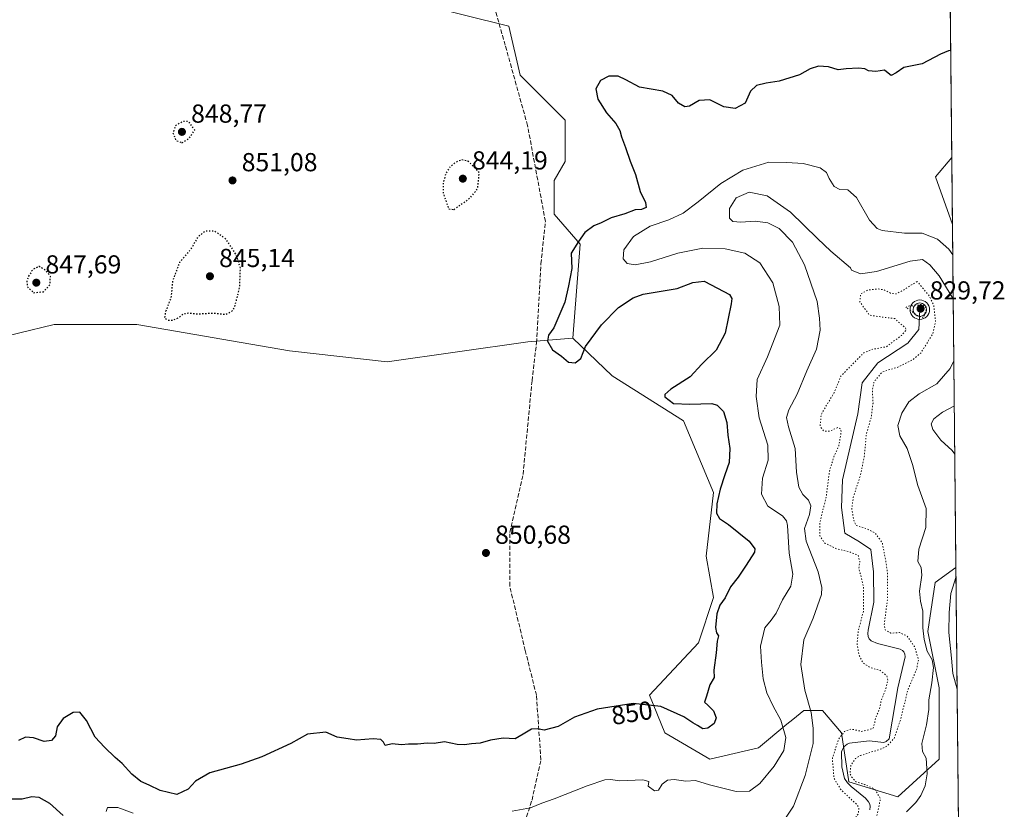
# Model space of a CAD drawing. Units: metres. Extents: x 566381 to 569826, y 4742626 to 4744979.
# Drawn here: x 569447 to 569825, y 4742810 to 4743114 of the extents above; entities that cross this region are included whole.
import ezdxf
from ezdxf.enums import TextEntityAlignment as Align

# ---------------------------------------------------------------- set-up
doc = ezdxf.new("R2010")
doc.units = ezdxf.units.M
doc.header["$MEASUREMENT"] = 0
doc.linetypes.add('DGN Style 3', pattern=[2.307223458686699, 1.648016756204785, -0.6592067024819142])
doc.linetypes.add('DGN Style 5', pattern=[1.1536117293433497, 0.4944050268614355, -0.6592067024819142])
for name, color, linetype, lineweight in [('Arbolado forestal CxS', 92, 'Continuous', 0), ('Comarca CxS', 21, 'Continuous', 0), ('Comunidad Autónoma CxS', 142, 'Continuous', 0), ('Corriente natural lineal', 142, 'Continuous', 13), ('Curva de nivel maestra', 30, 'Continuous', 30), ('Curva de nivel maestra depresión', 30, 'DGN Style 5', 30), ('Curva de nivel normal', 30, 'Continuous', 0), ('Curva de nivel normal depresión', 30, 'DGN Style 5', 0), ('Espacio natural protegido CxS', 121, 'Continuous', 0), ('Municipio CxS', 4, 'Continuous', 0), ('Provincia CxS', 1, 'Continuous', 0), ('Punto de cota en terreno', 7, 'Continuous', 0), ('Punto fluvial sumidero', 7, 'Continuous', 0), ('Rótulo de curva de nivel directora', 7, 'Continuous', 0), ('Rótulo de punto de cota en terreno', 7, 'Continuous', 0), ('Senda', 7, 'DGN Style 3', 0)]:
    doc.layers.add(name, color=color, linetype=linetype, lineweight=lineweight)
doc.styles.add('Style-Arial', font='txt')

# ---------------------------------------------------------------- blocks, each defined once
blk = doc.blocks.new('*U10')
at = {"layer": 'Arbolado forestal CxS', "color": 92, "linetype": 'Continuous', "lineweight": 0}
blk.add_polyline3d([(569432.3513000002, 4742990.1865, 851.200800000006), (569459.8142999997, 4742996.952099999, 850.8791999999958), (569491.6140999999, 4742996.9517, 851.0191000000051), (569550.3907000005, 4742986.831700001, 851.1585000000051), (569587.9720999999, 4742982.495300001, 850.9670999999945), (569641.9413000002, 4742990.183499999, 850.5099999999949), (569659.2868999997, 4742991.629100001, 849.6882999999945), (569674.3777000001, 4742977.1569, 850.7777999999963), (569701.8400999998, 4742959.810699999, 850.4750000000058), (569713.4035, 4742932.346100001, 850.4726999999986), (569710.5119000003, 4742907.772800001, 850.7148000000016), (569713.4023000002, 4742891.873500001, 850.4793999999965), (569707.6206999999, 4742874.5273, 850.5118999999978), (569688.8287000004, 4742854.2905, 850.4458000000013), (569694.6105000004, 4742839.8365, 848.1635999999999), (569711.9562999997, 4742829.7172, 847.6511000000029), (569730.7474999996, 4742834.054300001, 848.3549000000058), (569741.6370999999, 4742843.129000001, 844.3122000000004), (569743.9155000001, 4742845.028000001, 842.936600000001), (569748.0922999998, 4742848.509199999, 841.0332000000053), (569755.3195000002, 4742848.5089, 838.7973999999958), (569762.5477, 4742839.8355, 836.2216000000044), (569765.4376999997, 4742821.043500001, 834.731899999999), (569784.2285000002, 4742815.261499999, 837.6217000000034), (569800.1283, 4742829.7158, 841.2051999999967), (569800.1288999999, 4742857.1799, 841.545299999998), (569795.7928999999, 4742878.862700001, 840.7353000000004), (569798.6842999998, 4742897.653700001, 842.0651000000071), (569806.6290999996, 4742903.432, 844.1540999999999), (569809.04, 4742665.890000001, 843.325800000006)], dxfattribs=at)
blk.add_3dface([(569805.0281999996, 4743061.161699999, 848.8561000000045), (569805.2894000001, 4743035.4246, 847.3941000000051), (569798.6876999997, 4743053.7643, 847.5638999999937)], dxfattribs=at)
blk = doc.blocks.new('*U15')
at = {"layer": 'Arbolado forestal CxS', "color": 92, "linetype": 'Continuous', "lineweight": 0}
blk.add_polyline3d([(569794.4376999997, 4744104.615, 903.0507999999973), (569805.0281999996, 4743061.161699999, 848.8561000000045), (569798.6876999997, 4743053.7643, 847.5638999999937), (569805.2894000001, 4743035.4246, 847.3941000000051), (569806.6290999996, 4742903.432, 844.1540999999999), (569798.6842999998, 4742897.653700001, 842.0651000000071), (569795.7928999999, 4742878.862700001, 840.7353000000004), (569800.1288999999, 4742857.1799, 841.545299999998), (569800.1283, 4742829.7158, 841.2051999999967), (569784.2285000002, 4742815.261499999, 837.6217000000034), (569765.4376999997, 4742821.043500001, 834.731899999999), (569762.5477, 4742839.8355, 836.2216000000044), (569755.3195000002, 4742848.5089, 838.7973999999958), (569748.0922999998, 4742848.509199999, 841.0332000000053), (569743.9155000001, 4742845.028000001, 842.936600000001), (569741.6370999999, 4742843.129000001, 844.3122000000004), (569730.7474999996, 4742834.054300001, 848.3549000000058), (569711.9562999997, 4742829.7172, 847.6511000000029), (569694.6105000004, 4742839.8365, 848.1635999999999), (569688.8287000004, 4742854.2905, 850.4458000000013), (569707.6206999999, 4742874.5273, 850.5118999999978), (569713.4023000002, 4742891.873500001, 850.4793999999965), (569710.5119000003, 4742907.772800001, 850.7148000000016), (569713.4035, 4742932.346100001, 850.4726999999986), (569701.8400999998, 4742959.810699999, 850.4750000000058), (569674.3777000001, 4742977.1569, 850.7777999999963), (569659.2868999997, 4742991.629100001, 849.6882999999945), (569662.1797000002, 4743027.765900001, 850.0813000000053), (569652.0598999998, 4743039.33, 850.5063999999984), (569652.0604999998, 4743052.3389, 850.5816000000051), (569656.3975000001, 4743059.567100001, 850.6643999999943), (569656.3979000002, 4743075.466600001, 851.1603000000032), (569639.0522999996, 4743092.8126, 851.933999999994), (569634.7166999998, 4743111.603499999, 852.6466999999976), (569600.0263, 4743120.276900001, 852.2139000000025)], dxfattribs=at)
blk = doc.blocks.new('5PFSUM')
at = {"layer": 'Punto fluvial sumidero', "color": 142, "linetype": 'Continuous', "lineweight": 13}
for radius in [0.3742529907709861, 0.2595915155477704, 0.09021541938068645]:
    blk.add_circle((0.0002529909610748291, -0.0002529909610748291), radius, dxfattribs=at)
blk = doc.blocks.new('5PATER')
at = {"layer": 'Punto de cota en terreno', "linetype": 'Continuous', "lineweight": 0}
h = blk.add_hatch(color=51, dxfattribs=at)
edge = h.paths.add_edge_path()
edge.add_ellipse((0, 0), major_axis=(-0.1095731443231308, -0.1110710700762829), ratio=0.9994222409660322, start_angle=0, end_angle=360)

msp = doc.modelspace()

# ---------------------------------------------------------------- linework, layer by layer
at = {"layer": 'Arbolado forestal CxS', "color": 92, "linetype": 'Continuous', "lineweight": 0, "extrusion": (0.0005685819092160728, -0.05602002421943063, 0.9984294835395573), "elevation": -264534.8973643375, "flags": 128}
msp.add_lwpolyline([(617913.4661924749, 4729775.379263842), (617913.4661924748, 4729641.837467195)], dxfattribs=at)
at = {"layer": 'Arbolado forestal CxS', "color": 92, "linetype": 'Continuous', "lineweight": 0, "extrusion": (-0.1344560107512071, -0.05755886383481008, 0.9892464598708034), "elevation": -348779.1946723528, "flags": 128}
msp.add_lwpolyline([(-4136082.813223975, 2364842.428125516), (-4136078.508007558, 2364833.593061315), (-4136059.050154633, 2364832.432100239)], dxfattribs=at)
msp.add_lwpolyline([(-4136082.813223975, 2364842.428125516), (-4136078.508007558, 2364833.593061315), (-4136059.050154633, 2364832.432100239)], dxfattribs=at)
at = {"layer": 'Arbolado forestal CxS', "color": 92, "linetype": 'Continuous', "lineweight": 0, "extrusion": (0.0005755156007973272, -0.05670789640980267, 0.9983906466241401), "elevation": -267793.5993493302, "flags": 128}
msp.add_lwpolyline([(617909.4612228344, 4729458.971195802), (617909.4612228344, 4729433.191281415)], dxfattribs=at)
at = {"layer": 'Arbolado forestal CxS', "color": 92, "linetype": 'Continuous', "lineweight": 0, "extrusion": (0.0002490260636541316, -0.02453689349152791, 0.999698894089518), "elevation": -115390.3197270575, "flags": 128}
msp.add_lwpolyline([(617910.7521131681, 4735602.939589815), (617910.7521131682, 4735470.900334359)], dxfattribs=at)
at = {"layer": 'Arbolado forestal CxS', "color": 92, "linetype": 'Continuous', "lineweight": 0, "extrusion": (3.538808339744862e-05, -0.00348658339550555, 0.9999939212234792), "elevation": -15672.21501906548, "flags": 128}
msp.add_lwpolyline([(569806.598770029, 4742877.617338636), (569809.0097993399, 4742640.073994812)], dxfattribs=at)
at = {"layer": 'Arbolado forestal CxS', "color": 92, "linetype": 'Continuous', "lineweight": 0}
for points in [[(569600.0263, 4743120.276900001, 852.2139000000025), (569634.7166999998, 4743111.603499999, 852.6466999999976), (569639.0522999996, 4743092.8126, 851.933999999994), (569656.3979000002, 4743075.466600001, 851.1603000000032), (569656.3975000001, 4743059.567100001, 850.6643999999943), (569652.0604999998, 4743052.3389, 850.5816000000051), (569652.0598999998, 4743039.33, 850.5063999999984), (569662.1797000002, 4743027.765900001, 850.0813000000053), (569659.2868999997, 4742991.629100001, 849.6882999999945), (569641.9413000002, 4742990.183499999, 850.5099999999949), (569587.9720999999, 4742982.495300001, 850.9670999999945), (569550.3907000005, 4742986.831700001, 851.1585000000051), (569491.6140999999, 4742996.9517, 851.0191000000051), (569459.8142999997, 4742996.952099999, 850.8791999999958), (569432.3513000002, 4742990.1865, 851.200800000006)], [(569659.2868999997, 4742991.629100001, 849.6882999999945), (569662.1797000002, 4743027.765900001, 850.0813000000053), (569652.0598999998, 4743039.33, 850.5063999999984), (569652.0604999998, 4743052.3389, 850.5816000000051), (569656.3975000001, 4743059.567100001, 850.6643999999943), (569656.3979000002, 4743075.466600001, 851.1603000000032), (569639.0522999996, 4743092.8126, 851.933999999994), (569634.7166999998, 4743111.603499999, 852.6466999999976), (569600.0263, 4743120.276900001, 852.2139000000025)], [(569659.2868999997, 4742991.629100001, 849.6882999999945), (569662.1797000002, 4743027.765900001, 850.0813000000053), (569652.0598999998, 4743039.33, 850.5063999999984), (569652.0604999998, 4743052.3389, 850.5816000000051), (569656.3975000001, 4743059.567100001, 850.6643999999943), (569656.3979000002, 4743075.466600001, 851.1603000000032), (569639.0522999996, 4743092.8126, 851.933999999994), (569634.7166999998, 4743111.603499999, 852.6466999999976), (569600.0263, 4743120.276900001, 852.2139000000025)], [(569210.4329000004, 4742960.924100001, 852.3065999999964), (569261.7871000003, 4742938.1525, 851.748000000007), (569289.2499000002, 4742935.2611, 851.4928000000073), (569319.6047, 4742938.151699999, 851.274900000004), (569341.2867000002, 4742949.715100001, 851.3580999999976), (569375.9779000003, 4742964.169700001, 851.039499999999), (569406.3321000002, 4742975.732899999, 851.1266999999935), (569432.3513000002, 4742990.1865, 851.200800000006), (569459.8142999997, 4742996.952099999, 850.8791999999958), (569491.6140999999, 4742996.9517, 851.0191000000051), (569550.3907000005, 4742986.831700001, 851.1585000000051), (569587.9720999999, 4742982.495300001, 850.9670999999945), (569641.9413000002, 4742990.183499999, 850.5099999999949), (569659.2868999997, 4742991.629100001, 849.6882999999945)], [(569659.2868999997, 4742991.629100001, 849.6882999999945), (569674.3777000001, 4742977.1569, 850.7777999999963), (569701.8400999998, 4742959.810699999, 850.4750000000058), (569713.4035, 4742932.346100001, 850.4726999999986), (569710.5119000003, 4742907.772800001, 850.7148000000016), (569713.4023000002, 4742891.873500001, 850.4793999999965), (569707.6206999999, 4742874.5273, 850.5118999999978), (569688.8287000004, 4742854.2905, 850.4458000000013), (569694.6105000004, 4742839.8365, 848.1635999999999), (569711.9562999997, 4742829.7172, 847.6511000000029), (569730.7474999996, 4742834.054300001, 848.3549000000058), (569741.6370999999, 4742843.129000001, 844.3122000000004), (569743.9155000001, 4742845.028000001, 842.936600000001), (569748.0922999998, 4742848.509199999, 841.0332000000053), (569755.3195000002, 4742848.5089, 838.7973999999958), (569762.5477, 4742839.8355, 836.2216000000044), (569765.4376999997, 4742821.043500001, 834.731899999999), (569784.2285000002, 4742815.261499999, 837.6217000000034), (569800.1283, 4742829.7158, 841.2051999999967), (569800.1288999999, 4742857.1799, 841.545299999998), (569795.7928999999, 4742878.862700001, 840.7353000000004), (569798.6842999998, 4742897.653700001, 842.0651000000071), (569806.6290999996, 4742903.432, 844.1540999999999)], [(569659.2868999997, 4742991.629100001, 849.6882999999945), (569674.3777000001, 4742977.1569, 850.7777999999963), (569701.8400999998, 4742959.810699999, 850.4750000000058), (569713.4035, 4742932.346100001, 850.4726999999986), (569710.5119000003, 4742907.772800001, 850.7148000000016), (569713.4023000002, 4742891.873500001, 850.4793999999965), (569707.6206999999, 4742874.5273, 850.5118999999978), (569688.8287000004, 4742854.2905, 850.4458000000013), (569694.6105000004, 4742839.8365, 848.1635999999999), (569711.9562999997, 4742829.7172, 847.6511000000029), (569730.7474999996, 4742834.054300001, 848.3549000000058), (569741.6370999999, 4742843.129000001, 844.3122000000004), (569743.9155000001, 4742845.028000001, 842.936600000001), (569748.0922999998, 4742848.509199999, 841.0332000000053), (569755.3195000002, 4742848.5089, 838.7973999999958), (569762.5477, 4742839.8355, 836.2216000000044), (569765.4376999997, 4742821.043500001, 834.731899999999), (569784.2285000002, 4742815.261499999, 837.6217000000034), (569800.1283, 4742829.7158, 841.2051999999967), (569800.1288999999, 4742857.1799, 841.545299999998), (569795.7928999999, 4742878.862700001, 840.7353000000004), (569798.6842999998, 4742897.653700001, 842.0651000000071), (569806.6290999996, 4742903.432, 844.1540999999999)]]:
    msp.add_polyline3d(points, dxfattribs=at)
at = {"layer": 'Comarca CxS', "color": 21, "linetype": 'Continuous', "lineweight": 0}
msp.add_3dface([(569809.0400005295, 4742665.889982532), (566403.6500005051, 4742632.239982532), (566381.3100005045, 4744945.689982507), (569785.5600005289, 4744979.309982508)], dxfattribs=at)
at = {"layer": 'Comunidad Autónoma CxS', "color": 142, "linetype": 'Continuous', "lineweight": 0}
msp.add_3dface([(569809.0400005295, 4742665.889982532), (566403.6500005051, 4742632.239982532), (566381.3100005045, 4744945.689982507), (569785.5600005289, 4744979.309982508)], dxfattribs=at)
at = {"layer": 'Corriente natural lineal', "color": 142, "linetype": 'Continuous', "lineweight": 13}
msp.add_polyline3d([(569773.5601000004, 4742810.2501, 834.5090999999958), (569773.6601, 4742811.470100001, 834.5089000000008), (569773.4501, 4742812.380100001, 834.4496999999974), (569773.0000999998, 4742813.280099999, 834.4542999999976), (569771.8101000004, 4742814.770099999, 834.6030000000028), (569766.3101000004, 4742819.210100001, 834.8236000000034), (569764.9101, 4742820.630100001, 834.7244999999967), (569763.8000999996, 4742822.280099999, 834.5047999999952), (569762.7401000002, 4742826.780099999, 834.7054999999964), (569762.6501000002, 4742832.530099999, 835.6021000000038), (569762.9301000005, 4742833.4901, 835.6457999999984), (569763.4801000003, 4742834.4101, 835.6101999999955), (569764.7200999996, 4742835.4901, 835.389599999995), (569765.6601, 4742835.940099999, 835.1692000000039), (569773.3000999996, 4742836.7601, 834.5749000000069), (569778.8300999999, 4742836.200099999, 834.6229000000022), (569779.8300999999, 4742836.470100001, 834.6962000000058), (569780.9700999996, 4742837.5101, 834.6316999999982), (569784.2701000003, 4742857.220100001, 834.5068000000028), (569787.1101000002, 4742869.0801, 833.3181999999942), (569786.9901000002, 4742870.0801, 833.4079999999958), (569786.5601000004, 4742870.9801, 833.4962999999989), (569786.0401, 4742871.530099999, 833.5476999999955), (569785.1101000002, 4742872.0801, 833.590200000006), (569776.4801000003, 4742874.200099999, 834.1972999999998), (569773.9700999996, 4742875.2501, 834.189400000003), (569773.2200999996, 4742875.950099999, 834.1276000000071), (569772.8101000004, 4742876.960100001, 834.0339999999997), (569772.6801000005, 4742878.090100001, 834.054099999994), (569772.8601000002, 4742879.380100001, 834.227899999998), (569775.0603999998, 4742890.161599999, 834.857600000003), (569774.8618999999, 4742901.737199999, 834.2179999999935), (569773.8696999997, 4742910.336100001, 834.0038999999962), (569769.5702000001, 4742913.312700001, 834.0599999999977), (569763.9478000002, 4742916.619999999, 834.2075999999943), (569762.6249000002, 4742926.5419, 833.351800000004), (569762.9556, 4742937.125200001, 834.276199999993), (569768.9088000003, 4742962.591399999, 833.2623000000021), (569770.5624000002, 4742974.4977, 833.5761000000057), (569776.5155999997, 4742982.104499999, 834.7902000000031), (569788.0910999998, 4742989.711300001, 833.309500000003), (569792.3905999997, 4742995.003000001, 831.3657999999997), (569792.7213000003, 4743002.6097, 830.8190999999933)], dxfattribs=at)
at = {"layer": 'Curva de nivel maestra', "color": 30, "linetype": 'Continuous', "lineweight": 30, "elevation": 850, "flags": 128}
for points in [[(569804.6109999996, 4743102.269300001), (569803.7599999999, 4743102.210100001), (569800.6200000001, 4743100.940099999), (569793.6200000001, 4743097.2301), (569786.6299999999, 4743095.7501), (569783.6299999999, 4743093.6601), (569781.7599999999, 4743092.670100001), (569780.5, 4743093.530099999), (569779.0999999996, 4743094.790100001), (569775.7999999998, 4743094.2401), (569773.0099999999, 4743094.5001), (569771.54, 4743095.280099999), (569769.0999999996, 4743095.5101), (569764.4000000004, 4743095.300100001), (569761.3200000003, 4743094.8201), (569757.6299999999, 4743095.960100001), (569753.7800000003, 4743096.300100001), (569750.5800000001, 4743095.1801), (569746.4500000002, 4743092.9101), (569738.6299999999, 4743090.4901), (569733.6299999999, 4743089.7301), (569729.9400000004, 4743088.790100001), (569727.6100000005, 4743086.620100001), (569725.5700000003, 4743082.100099999), (569721.7000000002, 4743080.040100001), (569717.2999999998, 4743080.600099999), (569712.04, 4743083.300100001), (569707.9199999999, 4743083.0101), (569704.2199999997, 4743080.920100001), (569702.3700000001, 4743080.620100001), (569699.9199999999, 4743082.020099999), (569697.5499999998, 4743084.960100001), (569693.9400000004, 4743086.630100001), (569684.9400000004, 4743088.1601), (569679.7199999997, 4743090.9801), (569676.7000000002, 4743092.470100001), (569673.1200000001, 4743092.4801), (569669.9000000004, 4743090.800100001), (569668.1799999997, 4743087.540100001), (569668.9100000003, 4743083.640100001), (569672.2000000002, 4743078.270099999), (569675.7699999996, 4743074.170100001), (569677.4199999999, 4743071.5001), (569677.9699999997, 4743069.040100001), (569679.5199999996, 4743065.0001), (569681.3300000001, 4743059.6801), (569683.3700000001, 4743054.640100001), (569685.1399999997, 4743048.040100001), (569687.2800000003, 4743043.8101), (569687.5099999999, 4743041.850099999), (569685.6900000004, 4743041.200099999), (569683.3099999996, 4743041.020099999), (569679.3099999996, 4743039.5001), (569674.04, 4743037.890100001), (569670.25, 4743036.0601), (569667.3799999999, 4743034.8201), (569663.9699999997, 4743032.3101), (569661.4699999997, 4743028.800100001), (569658.6399999997, 4743024.380100001), (569658.8600000005, 4743018.440099999), (569657.6600000003, 4743011.8201), (569656.2400000002, 4743005.4901), (569651.9400000004, 4742995.690099999), (569649.9600000001, 4742992.770099999), (569649.5, 4742990.440099999), (569651.4299999997, 4742987.170100001), (569654.9000000004, 4742984.7501), (569657.6500000004, 4742982.4801), (569660.2100000001, 4742982.190099999), (569662.4100000003, 4742983.8201), (569664.1399999997, 4742988.390100001), (569670.2800000003, 4742996.720100001), (569676.8200000003, 4743003.390100001), (569682.4900000002, 4743007.140100001), (569686.29, 4743008.5601), (569699.4800000004, 4743010.720100001), (569705.4500000002, 4743013.0601), (569709.7999999998, 4743013.630100001), (569714.9400000004, 4743010.870100001), (569719.5599999996, 4743008.460100001), (569720.4699999997, 4743006.920100001), (569720.2400000002, 4743004.890100001), (569717.8899999997, 4742993.540100001), (569714.4100000003, 4742987.100099999), (569708.9500000002, 4742981.6601), (569704.4100000003, 4742976.8201), (569696.9699999997, 4742972.040100001), (569694.6500000004, 4742970.030099999), (569694.6399999997, 4742969.1501), (569697.9699999997, 4742966.4801), (569704.3200000003, 4742966.2401), (569712.7300000004, 4742966.5601), (569714.7599999999, 4742965.850099999), (569717.2599999999, 4742963.4101), (569718.5599999996, 4742959.220100001), (569718.8600000005, 4742954.370100001), (569719.7100000001, 4742949.2401), (569719.4400000004, 4742943.800100001), (569717.7100000001, 4742939.0701), (569715.9500000002, 4742933.5801), (569714.6100000005, 4742927.9001), (569714.5599999996, 4742924.3101), (569715.75, 4742922.270099999), (569719.1200000001, 4742919.9901), (569727.1500000004, 4742913.590100001), (569729.3300000001, 4742910.670100001), (569729.1500000004, 4742909.390100001), (569725.9199999999, 4742904.370100001), (569722.8099999996, 4742899.700099999), (569719.9000000004, 4742896.040100001), (569717.8499999996, 4742891.840100001), (569715.8600000005, 4742889.0001), (569714.6900000004, 4742885.670100001), (569714.1799999997, 4742880.370100001), (569714.5499999998, 4742878.2601), (569715.25, 4742877.210100001), (569714.7400000002, 4742875.0801), (569714.4199999999, 4742870.620100001), (569713.4600000001, 4742863.920100001), (569713.6399999997, 4742861.190099999), (569711.9400000004, 4742858.360099999), (569710.6699999999, 4742853.9801), (569709.9000000004, 4742851.640100001), (569711.2000000002, 4742850.4901), (569713.3799999999, 4742848.270099999), (569714.4000000004, 4742845.5701), (569713.5800000001, 4742843.4101), (569711.2199999997, 4742841.690099999), (569709.2300000004, 4742841.440099999), (569707.2300000004, 4742842.700099999), (569705.4100000003, 4742843.6601), (569702.04, 4742845.950099999), (569693.0999999996, 4742849.970100001), (569682.4400000004, 4742851.170100001), (569668.7100000001, 4742848.9801), (569659.9100000003, 4742845.8201), (569653.6399999997, 4742842.270099999), (569648.3200000003, 4742840.890100001), (569645.6500000004, 4742841.440099999), (569643.3799999999, 4742841.210100001), (569640.2199999997, 4742839.350099999), (569637.1799999997, 4742837.530099999), (569632.4900000002, 4742837.8301), (569627.6399999997, 4742837.0801), (569623.6900000004, 4742835.860099999), (569620.29, 4742835.6801), (569617.6799999997, 4742835.200099999), (569614.7999999998, 4742835.420100001), (569609.9400000004, 4742836.390100001), (569605.9800000004, 4742835.7301), (569603.29, 4742835.850099999), (569599.5800000001, 4742835.460100001), (569596.1200000001, 4742835.460100001), (569593.3600000005, 4742835.220100001), (569589.8099999996, 4742835.620100001), (569587.1399999997, 4742835.0101), (569586.5199999996, 4742836.280099999), (569585.5, 4742837.3101), (569582.54, 4742837.5001), (569576.1600000003, 4742837.0601), (569572.8700000001, 4742837.5701), (569568.6600000003, 4742838.170100001), (569564.3799999999, 4742840.130100001), (569557.2800000003, 4742839.360099999), (569550.9100000003, 4742835.7301), (569539.7699999996, 4742830.6601), (569531.7400000002, 4742827.860099999), (569519.7100000001, 4742824.5001), (569514.1799999997, 4742821.3301), (569511.3799999999, 4742818.130100001), (569507.0599999996, 4742816.1601), (569500.6500000004, 4742817.700099999), (569496.3799999999, 4742819.780099999), (569493.1600000003, 4742821.200099999), (569489.7199999997, 4742823.9101), (569486.0700000003, 4742828.0801), (569483.3700000001, 4742830.350099999), (569479.25, 4742834.3201), (569475.5800000001, 4742838.2401), (569472.3200000003, 4742844.550100001), (569469.75, 4742847.790100001), (569467.2300000004, 4742847.640100001), (569463.3799999999, 4742845.340100001), (569461, 4742842.1801), (569460.3300000001, 4742838.7401), (569458.8399999999, 4742836.920100001), (569455.9800000004, 4742836.530099999), (569451.9400000004, 4742837.940099999), (569448.8499999996, 4742838.2401), (569446.1900000004, 4742836.9101)], [(569443.1900000004, 4742814.530099999), (569447.5599999996, 4742814.420100001), (569451.3399999999, 4742815.3201), (569454.0199999996, 4742815.1501), (569458.0599999996, 4742812.8101), (569463.2800000003, 4742808.040100001)]]:
    msp.add_lwpolyline(points, dxfattribs=at)
at = {"layer": 'Curva de nivel maestra depresión', "color": 30, "linetype": 'DGN Style 5', "lineweight": 30, "elevation": 850, "flags": 128}
for points in [[(569509.0199999996, 4743066.8201), (569511.9000000004, 4743068.6501), (569513.9400000004, 4743071.6501), (569511.5899999999, 4743075.0001), (569509.3700000001, 4743074.9901), (569506.4699999997, 4743073.280099999), (569505.5099999999, 4743070.690099999), (569506.6500000004, 4743067.780099999), (569509.0199999996, 4743066.8201)], [(569613.5800000001, 4743041.1601), (569619.8499999996, 4743045.620100001), (569622.7199999997, 4743049.210100001), (569623.3200000003, 4743055.380100001), (569618.9900000002, 4743059.790100001), (569616.5899999999, 4743060.220100001), (569614.2300000004, 4743059.220100001), (569611.9800000004, 4743057.380100001), (569610.4900000002, 4743055.050100001), (569609.4000000004, 4743051.380100001), (569609.4900000002, 4743047.380100001), (569610.7400000002, 4743043.6501), (569611.6100000005, 4743041.350099999), (569613.5800000001, 4743041.1601)], [(569503.7100000001, 4742998.5601), (569505.6699999999, 4742998.6501), (569507.6699999999, 4742999.5601), (569509.6699999999, 4743001.0701), (569511.6699999999, 4743001.360099999), (569514.6699999999, 4743000.9801), (569521, 4743001.3101), (569525.6600000003, 4743000.790100001), (569528.2199999997, 4743002.0701), (569529.3099999996, 4743003.610099999), (569531.2000000002, 4743011.2501), (569531.4800000004, 4743018.550100001), (569530, 4743023.5101), (569525.9600000001, 4743029.6801), (569521.5, 4743032.880100001), (569517.9199999999, 4743032.7401), (569515.1600000003, 4743030.6501), (569512.2699999996, 4743025.710100001), (569508.04, 4743020.720100001), (569505.4000000004, 4743013.670100001), (569504.7599999999, 4743007.1801), (569502.7400000002, 4743002.0001), (569502.25, 4742999.550100001), (569503.7100000001, 4742998.5601)], [(569451.9500000002, 4743009.140100001), (569455.79, 4743009.520099999), (569458.25, 4743012.2401), (569458.4400000004, 4743015.390100001), (569456.7400000002, 4743017.6601), (569454.0700000003, 4743019.200099999), (569451.7000000002, 4743018.130100001), (569450.0499999998, 4743015.5601), (569449.3099999996, 4743013.390100001), (569449.6900000004, 4743011.2601), (569451.9500000002, 4743009.140100001)]]:
    msp.add_lwpolyline(points, dxfattribs=at)
at = {"layer": 'Curva de nivel normal', "color": 30, "linetype": 'Continuous', "lineweight": 0, "flags": 128}
for points, elevation in [([(569635.9800000004, 4742809.76), (569642.9800000004, 4742811), (569647.3200000003, 4742812.75), (569652.1500000004, 4742814.480000001), (569664.7599999999, 4742819.51), (569671.5800000001, 4742821.789999999), (569673.75, 4742821.92), (569677.4100000003, 4742821.390000001), (569686.25, 4742821.75), (569688.5, 4742821.180000001), (569688.2100000001, 4742819.350000001), (569690.7400000002, 4742817.51), (569692.1799999997, 4742817.850000001), (569693.7100000001, 4742820.119999999), (569695.6399999997, 4742821.600000001), (569698.2300000004, 4742821.930000001), (569702.7599999999, 4742821.33), (569706.4199999999, 4742821.52), (569711.8700000001, 4742819.83), (569722.04, 4742817.230000001), (569727.29, 4742817.439999999), (569731.1600000003, 4742820.369999999), (569736.7699999996, 4742827.08), (569740.4900000002, 4742833.08), (569741.2199999997, 4742838.039999999), (569739.2699999996, 4742844.699999999), (569736.3099999996, 4742850.09), (569733.8399999999, 4742855.289999999), (569732.5300000003, 4742860.59), (569731.8600000005, 4742867.08), (569731.4100000003, 4742873.230000001), (569733.1299999999, 4742880.230000001), (569735.5099999999, 4742883.230000001), (569737.5199999996, 4742885.939999999), (569739.9400000004, 4742890.960000001), (569743.0700000003, 4742896.289999999), (569743.8300000001, 4742900.82), (569742.4900000002, 4742908.930000001), (569741.7800000003, 4742919.550000001), (569741.5099999999, 4742921.42), (569739.8600000005, 4742923.300000001), (569734.2400000002, 4742927.01), (569731.8399999999, 4742931.609999999), (569732.2699999996, 4742937.82), (569734.4500000002, 4742944.689999999), (569734.3099999996, 4742950.52), (569730.9400000004, 4742961.029999999), (569729.8399999999, 4742969.27), (569730.1900000004, 4742975.730000001), (569734.1299999999, 4742984.52), (569738.9100000003, 4742996.67), (569738.6500000004, 4743003.789999999), (569736.1900000004, 4743013), (569731.25, 4743020.689999999), (569725.4400000004, 4743024.32), (569717.8399999999, 4743026.039999999), (569709.2400000002, 4743026.25), (569699.6799999997, 4743024.4), (569689.2000000002, 4743021.02), (569683.2999999998, 4743019.82), (569680.2199999997, 4743020.380000001), (569678.6299999999, 4743022.15), (569678.9500000002, 4743025.57), (569682.6399999997, 4743030.810000001), (569689.0099999999, 4743034.779999999), (569696.2300000004, 4743037.180000001), (569701.6900000004, 4743039.689999999), (569707.5300000003, 4743044.119999999), (569716.2000000002, 4743051.189999999), (569724.7300000004, 4743056.33), (569734.7000000002, 4743059.32), (569741.6299999999, 4743059.25), (569747.9199999999, 4743058.810000001), (569754.3799999999, 4743057.189999999), (569756.8700000001, 4743055.32), (569757.8300000001, 4743053.01), (569759.7699999996, 4743050.050000001), (569761.9299999997, 4743048.800000001), (569765.0599999996, 4743048.67), (569768.4000000004, 4743045.82), (569773.3200000003, 4743037.08), (569776.2800000003, 4743033.82), (569778.2400000002, 4743033.039999999), (569786.8600000005, 4743032), (569793.6799999997, 4743031.99), (569799.4699999997, 4743029.77), (569803.8200000003, 4743025.91), (569805.4079, 4743023.752800001)], 845), ([(569741.3799999999, 4742807.4), (569744.2100000001, 4742811.699999999), (569748.6600000003, 4742823.480000001), (569751.7100000001, 4742835.74), (569751.7000000002, 4742841.680000001), (569750.9600000001, 4742847.74), (569748.5199999996, 4742856.300000001), (569746.9800000004, 4742866.180000001), (569748.1100000005, 4742875.58), (569751.6600000003, 4742883.960000001), (569754.9000000004, 4742893.029999999), (569755.0800000001, 4742895.710000001), (569753.6600000003, 4742901.77), (569749.0800000001, 4742913.52), (569748.3600000005, 4742918.460000001), (569750.2400000002, 4742923.77), (569750.8499999996, 4742927.230000001), (569749.9400000004, 4742929.4), (569747.7999999998, 4742931.470000001), (569746.1500000004, 4742934.33), (569745.3499999996, 4742940.109999999), (569744.8099999996, 4742949.210000001), (569742.2400000002, 4742957.58), (569741.4900000002, 4742961.140000001), (569742.29, 4742964.039999999), (569745.5499999998, 4742970.16), (569749.2699999996, 4742979.08), (569752.9800000004, 4742987.390000001), (569754.3600000005, 4742994.720000001), (569754.1200000001, 4742999.390000001), (569753.2400000002, 4743005.77), (569748.4199999999, 4743019.82), (569743.7300000004, 4743028.59), (569738.6500000004, 4743033.779999999), (569734.2300000004, 4743036.050000001), (569729.4199999999, 4743036.600000001), (569723.8399999999, 4743036.300000001), (569720.8799999999, 4743036.5), (569719.5599999996, 4743037.83), (569719.54, 4743041.5), (569722.0899999999, 4743045.640000001), (569727.0599999996, 4743047.800000001), (569733.9800000004, 4743046.460000001), (569743.0499999998, 4743040.140000001), (569753.3700000001, 4743029.980000001), (569758.5199999996, 4743025.119999999), (569766.0800000001, 4743018.710000001), (569766.4000000004, 4743017.869999999), (569769.8799999999, 4743016.449999999), (569776.0599999996, 4743017.24), (569788.9600000001, 4743021.210000001), (569793.7599999999, 4743021.880000001), (569796.6299999999, 4743019.859999999), (569800.2000000002, 4743015.630000001), (569803.9400000004, 4743009.369999999), (569805.5804000003, 4743006.751300001)], 840), ([(569805.8225999996, 4742982.892700001), (569804.3499999996, 4742980.01), (569799.29, 4742974.060000001), (569792.4299999997, 4742970.199999999), (569788.5199999996, 4742967.109999999), (569785.8200000003, 4742962.869999999), (569784.3200000003, 4742958.02), (569785.0499999998, 4742954.07), (569787.8099999996, 4742949.220000001), (569789.9199999999, 4742943.050000001), (569792.0099999999, 4742935.01), (569795.1500000004, 4742926.08), (569795.0199999996, 4742918.859999999), (569792.3700000001, 4742910.51), (569792.0099999999, 4742905.800000001), (569793.29, 4742903.439999999), (569793.5300000003, 4742900.529999999), (569792.6600000003, 4742894.289999999), (569792.9400000004, 4742890.5), (569793.9199999999, 4742886.619999999), (569793.9199999999, 4742880.27), (569794.3499999996, 4742875.800000001), (569795.54, 4742871.33), (569797.4199999999, 4742867.880000001), (569797.9199999999, 4742865.039999999), (569797.3399999999, 4742859.130000001), (569796.2100000001, 4742852.539999999), (569796.1799999997, 4742848.779999999), (569795.3399999999, 4742842.960000001), (569793.4800000004, 4742835.77), (569793.79, 4742832.630000001), (569795.1299999999, 4742830.100000001), (569795.5199999996, 4742824.09), (569794.7599999999, 4742819.42), (569793.0700000003, 4742815.74), (569791.1600000003, 4742813.08), (569787.5800000001, 4742809.42)], 840), ([(569805.9974999996, 4742965.660300001), (569801.4000000004, 4742963.220000001), (569798.1100000005, 4742960.600000001), (569797.1100000005, 4742958.710000001), (569797.7100000001, 4742956.480000001), (569800.8499999996, 4742952.42), (569805.1699999999, 4742948.4), (569806.1867000004, 4742947.0145)], 845), ([(569806.6638000002, 4742900.010299999), (569804.5899999999, 4742893.49), (569804.0499999998, 4742886.109999999), (569803.9100000003, 4742878.42), (569804.9500000002, 4742868.619999999), (569805.4000000004, 4742862.67), (569807.1037, 4742856.664100001)], 845), ([(569479.9000000004, 4742809.59), (569480.3399999999, 4742811.09), (569484.3600000005, 4742811.119999999), (569490.2800000003, 4742808.930000001)], 845)]:
    msp.add_lwpolyline(points, dxfattribs=dict(at, elevation=elevation))
at = {"layer": 'Curva de nivel normal depresión', "color": 30, "linetype": 'DGN Style 5', "lineweight": 0, "flags": 128}
for points, elevation in [([(569791.7000000002, 4743013.470000001), (569786.1100000005, 4743009.980000001), (569783.6299999999, 4743008.67), (569781.4800000004, 4743008.980000001), (569778.9100000003, 4743010.220000001), (569776.5300000003, 4743010.619999999), (569772.7800000003, 4743010.119999999), (569769.9600000001, 4743008.680000001), (569769.6500000004, 4743005.65), (569773.3899999997, 4743000.480000001), (569778.3200000003, 4742999.74), (569783.1100000005, 4742999.199999999), (569785.3399999999, 4742997.119999999), (569787.2199999997, 4742995.640000001), (569787.4600000001, 4742994.789999999), (569785.6200000001, 4742992.640000001), (569779.7999999998, 4742988.33), (569774.2999999998, 4742987.32), (569771.1900000004, 4742986.02), (569766.8499999996, 4742981.630000001), (569762.3799999999, 4742977.060000001), (569759.7999999998, 4742970.720000001), (569754.8099999996, 4742962.390000001), (569754.3799999999, 4742957.789999999), (569755.7400000002, 4742955.99), (569757.9600000001, 4742955.83), (569761.1699999999, 4742957.289999999), (569762.3200000003, 4742956.76), (569762.4699999997, 4742955.65), (569761.5199999996, 4742950.08), (569759.6500000004, 4742946), (569757.9800000004, 4742940.49), (569756.7400000002, 4742930.82), (569754.2999999998, 4742920.67), (569754.2400000002, 4742915.640000001), (569756.2000000002, 4742912.859999999), (569760.6200000001, 4742910.680000001), (569765.4600000001, 4742909.59), (569769.0099999999, 4742908.130000001), (569769.7000000002, 4742905.630000001), (569769.2199999997, 4742902.99), (569769.9299999997, 4742900.730000001), (569771.0800000001, 4742895.76), (569771.0599999996, 4742891.4), (569771.0099999999, 4742886.57), (569769.0999999996, 4742879.210000001), (569768.5800000001, 4742874.07), (569769.4000000004, 4742869.710000001), (569770.9500000002, 4742866.66), (569773.9000000004, 4742864.869999999), (569777.5199999996, 4742863.850000001), (569778.9400000004, 4742862.720000001), (569780.0199999996, 4742861.800000001), (569780.4600000001, 4742860.16), (569779.7100000001, 4742856.91), (569777.79, 4742852.08), (569777.2599999999, 4742849.08), (569775.7699999996, 4742845.74), (569775.3099999996, 4742843.41), (569774.6900000004, 4742841.480000001), (569770.3200000003, 4742840.42), (569766.3399999999, 4742841.300000001), (569763.7100000001, 4742840.380000001), (569761.4100000003, 4742837.300000001), (569759.0999999996, 4742830.02), (569759.6900000004, 4742822.430000001), (569762.2999999998, 4742818.07), (569768.3099999996, 4742812.42), (569769.2800000003, 4742811.060000001), (569769.0199999996, 4742808.730000001), (569766.0800000001, 4742804.27), (569763.6600000003, 4742802.74), (569761.6299999999, 4742802.869999999), (569758.9600000001, 4742804.289999999), (569753.2300000004, 4742805.689999999), (569746.3600000005, 4742803.779999999), (569743.2100000001, 4742801.710000001), (569740.0099999999, 4742797.58), (569738.1699999999, 4742793.42), (569736.4699999997, 4742789.75), (569735.9600000001, 4742785.65), (569737.5099999999, 4742776.300000001), (569738.4900000002, 4742773.930000001), (569741.1299999999, 4742771.26), (569745.0800000001, 4742769.76), (569744.5099999999, 4742767.529999999), (569743.7999999998, 4742765.369999999), (569744.0599999996, 4742763.41), (569743.7699999996, 4742761.42), (569743.4000000004, 4742759.66), (569741.8399999999, 4742759.24), (569740.3600000005, 4742760.300000001), (569737.2999999998, 4742760.75), (569733.2699999996, 4742760.539999999), (569731.5099999999, 4742761.24), (569729.1799999997, 4742763.779999999), (569724.0599999996, 4742766.08), (569719.8499999996, 4742765.699999999), (569716.1100000005, 4742765.52), (569713.2800000003, 4742765.060000001), (569711.2599999999, 4742765.5), (569705.6399999997, 4742766.32), (569698.8399999999, 4742761.75), (569696.6799999997, 4742757.42), (569695.0700000003, 4742753.119999999), (569693.6500000004, 4742747.539999999), (569691.5899999999, 4742742), (569688.1399999997, 4742738.630000001), (569681.8399999999, 4742736.109999999), (569675.7199999997, 4742735.34), (569669.3799999999, 4742735.449999999), (569661.0800000001, 4742734.029999999), (569655.4000000004, 4742732.109999999), (569650.2400000002, 4742729.76), (569646.1799999997, 4742729.869999999), (569639.5, 4742731.76), (569635.6600000003, 4742731.180000001), (569636.6100000005, 4742730.140000001), (569637.9800000004, 4742728.109999999), (569640.6699999999, 4742726.180000001), (569643.4400000004, 4742723.430000001), (569644.4699999997, 4742720.550000001), (569644.3899999997, 4742717.84), (569644.4600000001, 4742714.199999999), (569643.2800000003, 4742709.130000001), (569639.9900000002, 4742703.230000001), (569637.2800000003, 4742699.680000001), (569634.2199999997, 4742698.02), (569631.9000000004, 4742697.859999999), (569629.2300000004, 4742698.890000001), (569625.3300000001, 4742701.619999999), (569623.5599999996, 4742705.430000001), (569624.4699999997, 4742709.100000001), (569624.1900000004, 4742711.430000001), (569622.7000000002, 4742713.289999999), (569621.04, 4742714.630000001), (569618.7000000002, 4742716.15), (569611.1200000001, 4742718.060000001), (569603.9000000004, 4742718.66), (569598.2800000003, 4742719.539999999), (569593.3600000005, 4742718.74), (569588.0999999996, 4742715.310000001), (569584.8300000001, 4742710.4), (569582.2000000002, 4742702.76), (569581.9100000003, 4742699.430000001), (569581.4199999999, 4742696.42), (569581.7300000004, 4742690.380000001), (569582.8600000005, 4742687.140000001), (569585.04, 4742683.609999999), (569591.29, 4742679.74), (569597.7199999997, 4742678.75), (569599.8799999999, 4742679.430000001), (569596.1900000004, 4742681.210000001), (569593.2300000004, 4742681.619999999), (569589.8200000003, 4742683.600000001), (569587.1600000003, 4742686.600000001), (569584.1299999999, 4742692.119999999), (569584.1200000001, 4742696.779999999), (569584.2599999999, 4742700.25), (569585.7599999999, 4742705.189999999), (569586.4100000003, 4742707.939999999), (569587.9600000001, 4742710.119999999), (569590.6900000004, 4742712.24), (569593.1200000001, 4742712.720000001), (569597.6399999997, 4742714.07), (569604.0599999996, 4742714.100000001), (569613.7800000003, 4742712.289999999), (569617.5499999998, 4742711.310000001), (569620.0599999996, 4742711.039999999), (569621.2400000002, 4742708.66), (569621.1900000004, 4742703.66), (569621.6299999999, 4742701.41), (569622.5800000001, 4742700.17), (569622.9600000001, 4742697.470000001), (569624.1699999999, 4742694.5), (569627.2300000004, 4742691.859999999), (569629.7400000002, 4742691.189999999), (569633.5899999999, 4742691.600000001), (569637.6500000004, 4742693.119999999), (569641.6900000004, 4742696.300000001), (569646.1500000004, 4742702.390000001), (569651.1799999997, 4742712.460000001), (569654.5999999996, 4742721.380000001), (569657.4600000001, 4742725.74), (569659.6399999997, 4742727.630000001), (569663.6399999997, 4742728.24), (569674.5300000003, 4742728.210000001), (569682.9000000004, 4742729.08), (569689.6600000003, 4742731.65), (569694.8899999997, 4742735.24), (569697.9600000001, 4742740.02), (569701.5800000001, 4742750.289999999), (569705.1100000005, 4742757.01), (569708.8099999996, 4742760.369999999), (569711.8499999996, 4742761.050000001), (569715.9600000001, 4742760.350000001), (569726.0800000001, 4742759.869999999), (569729.8399999999, 4742757.699999999), (569731.4199999999, 4742755.560000001), (569733.5300000003, 4742753.74), (569735.1200000001, 4742752.92), (569736.2599999999, 4742751.710000001), (569738.5300000003, 4742750.32), (569744.1299999999, 4742748.480000001), (569747.9100000003, 4742748.100000001), (569749.79, 4742747.289999999), (569751.7300000004, 4742748.680000001), (569753.1799999997, 4742754.42), (569751.7199999997, 4742759.609999999), (569750.5099999999, 4742770), (569748.9500000002, 4742772.74), (569748.1500000004, 4742774.600000001), (569746.1900000004, 4742778.039999999), (569743.7599999999, 4742781.210000001), (569743.4299999997, 4742783.75), (569744.4800000004, 4742787.42), (569745.5300000003, 4742791.75), (569748.6699999999, 4742796.66), (569752.4900000002, 4742798.359999999), (569753.8799999999, 4742796.99), (569753.2800000003, 4742793.699999999), (569753.9199999999, 4742790.480000001), (569757.2199999997, 4742786.01), (569760.6600000003, 4742784.720000001), (569764.1500000004, 4742785.789999999), (569768.8600000005, 4742789.550000001), (569770.8799999999, 4742793.08), (569772.3099999996, 4742798.32), (569776.0199999996, 4742807.08), (569777.5999999996, 4742814.57), (569775.4199999999, 4742818.17), (569771.6299999999, 4742819.960000001), (569768.1699999999, 4742821.07), (569766.7999999998, 4742822.5), (569765.8600000005, 4742823.949999999), (569766.2100000001, 4742827.41), (569767.9699999997, 4742829.980000001), (569769.79, 4742831.08), (569778.0800000001, 4742833.74), (569780.1900000004, 4742834.850000001), (569782.8300000001, 4742837.74), (569785.2599999999, 4742844.800000001), (569788.2100000001, 4742856.66), (569791.5199999996, 4742864.470000001), (569792.2000000002, 4742868.08), (569790.6399999997, 4742873.100000001), (569787.8399999999, 4742877.08), (569784.9199999999, 4742878.42), (569781.5700000003, 4742878.189999999), (569779.4400000004, 4742879.439999999), (569778.9800000004, 4742881.130000001), (569780.2599999999, 4742890.9), (569780.2599999999, 4742901.869999999), (569779.3499999996, 4742907.470000001), (569778.2999999998, 4742912.960000001), (569775.4800000004, 4742916.779999999), (569771.5899999999, 4742918.609999999), (569768.1399999997, 4742919.619999999), (569767.3200000003, 4742921.789999999), (569766.54, 4742925.82), (569767.1500000004, 4742930.51), (569769.8300000001, 4742938.730000001), (569771.3700000001, 4742946.060000001), (569772.1600000003, 4742954.720000001), (569774.0300000003, 4742961.27), (569774.7199999997, 4742966.699999999), (569774.4600000001, 4742971.560000001), (569775.0899999999, 4742974.859999999), (569778.2100000001, 4742978.640000001), (569784.6299999999, 4742980.630000001), (569790.3499999996, 4742983.58), (569793.2100000001, 4742986.09), (569797.7400000002, 4742993.380000001), (569798.7800000003, 4742997.859999999), (569798.0499999998, 4743004.359999999), (569796.3799999999, 4743007.859999999), (569791.7000000002, 4743013.470000001)], 835), ([(569793.3799999999, 4743004.699999999), (569790.3799999999, 4743004.130000001), (569788.4600000001, 4743004.02), (569787.2599999999, 4743003.42), (569788.9000000004, 4743002.560000001), (569791.2000000002, 4743000.710000001), (569794.1200000001, 4742999.390000001), (569795.3099999996, 4743003.199999999), (569793.3799999999, 4743004.699999999)], 830)]:
    msp.add_lwpolyline(points, dxfattribs=dict(at, elevation=elevation))
at = {"layer": 'Espacio natural protegido CxS', "color": 121, "linetype": 'Continuous', "lineweight": 0}
msp.add_3dface([(569809.0400005295, 4742665.889982532), (566403.6500005051, 4742632.239982532), (566381.3100005045, 4744945.689982507), (569785.5600005289, 4744979.309982508)], dxfattribs=at)
msp.add_3dface([(569809.0400005295, 4742665.889982532), (566403.6500005051, 4742632.239982532), (566381.3100005045, 4744945.689982507), (569785.5600005289, 4744979.309982508)], dxfattribs=at)
at = {"layer": 'Municipio CxS', "color": 4, "linetype": 'Continuous', "lineweight": 0}
msp.add_3dface([(569809.0400005295, 4742665.889982532), (566403.6500005051, 4742632.239982532), (566381.3100005045, 4744945.689982507), (569785.5600005289, 4744979.309982508)], dxfattribs=at)
at = {"layer": 'Provincia CxS', "color": 1, "linetype": 'Continuous', "lineweight": 0}
msp.add_3dface([(569809.0400005295, 4742665.889982532), (566403.6500005051, 4742632.239982532), (566381.3100005045, 4744945.689982507), (569785.5600005289, 4744979.309982508)], dxfattribs=at)
at = {"layer": 'Senda', "color": 7, "linetype": 'DGN Style 3', "lineweight": 0}
msp.add_polyline3d([(569635.8800999997, 4742789.9801, 844.0749999999971), (569643.6001000004, 4742814.0001, 846.1503999999987), (569647.0301000001, 4742829.440099999, 848.0896000000067), (569645.3101000004, 4742854.3101, 851.6858000000066), (569641.0301000001, 4742871.470100001, 851.6834999999993), (569635.0301000001, 4742896.340100001, 851.9397000000026), (569635.0301000001, 4742916.920100001, 852.6431000000011), (569640.1700999998, 4742939.220100001, 851.2658999999985), (569643.6001000004, 4742975.2501, 851.4418000000006), (569645.3201000001, 4742989.8301, 852.1986000000034), (569647.0301000001, 4743020.270099999, 851.292300000001), (569648.7500999998, 4743036.5701, 852.777700000006), (569641.8901000004, 4743073.450099999, 851.3214000000008), (569633.3201000001, 4743104.3301, 853.792300000001), (569626.4600999998, 4743128.350099999, 870.1157999999997)], dxfattribs=at)

# ---------------------------------------------------------------- block references
at = {"layer": 'Arbolado forestal CxS', "color": 92, "linetype": 'Continuous', "lineweight": 0}
for name in ['*U15', '*U10']:
    msp.add_blockref(name, (0, 0), dxfattribs=at)
at = {"layer": 'Punto de cota en terreno', "color": 7, "linetype": 'Continuous', "lineweight": 0, "xscale": 10, "yscale": 10, "zscale": 10}
for p in [(569509, 4743071, 848.7700000000042), (569528.4400000004, 4743052.32, 851.0800000000017), (569617, 4743053, 844.1900000000023), (569453, 4743013, 847.6900000000023), (569519.7599999999, 4743015.470000001, 845.1399999999995), (569793, 4743003, 829.7200000000012), (569625.8899999997, 4742909.039999999, 850.679999999993)]:
    msp.add_blockref('5PATER', p, dxfattribs=at)
at = {"layer": 'Punto fluvial sumidero', "color": 7, "linetype": 'Continuous', "lineweight": 0, "xscale": 10, "yscale": 10, "zscale": 10}
msp.add_blockref('5PFSUM', (569792.7213000003, 4743002.6097, 830.8190999999933), dxfattribs=at)

# ---------------------------------------------------------------- texts
at = {"layer": 'Rótulo de curva de nivel directora', "color": 7, "linetype": 'Continuous', "lineweight": 0, "style": 'Style-Arial'}
msp.add_text('850', height=7.000000000000002, rotation=9.062580025658194, dxfattribs=at).set_placement((569682.0233679937, 4742847.5390194), align=Align.MIDDLE_CENTER)
at = {"layer": 'Rótulo de punto de cota en terreno', "color": 7, "linetype": 'Continuous', "lineweight": 0, "style": 'Style-Arial'}
for s, p in [('848,77', (569512.5278000003, 4743074.527799999)), ('851,08', (569531.9677999998, 4743055.847800001)), ('844,19', (569620.5278000003, 4743056.527799999)), ('845,14', (569523.2878000002, 4743018.9978)), ('847,69', (569456.5278000003, 4743016.527799999)), ('829,72', (569796.5278000003, 4743006.527799999)), ('850,68', (569629.4177999999, 4742912.5678))]:
    msp.add_text(s, height=7.000000000000002, dxfattribs=at).set_placement(p)

doc.saveas('drawing.dxf')
